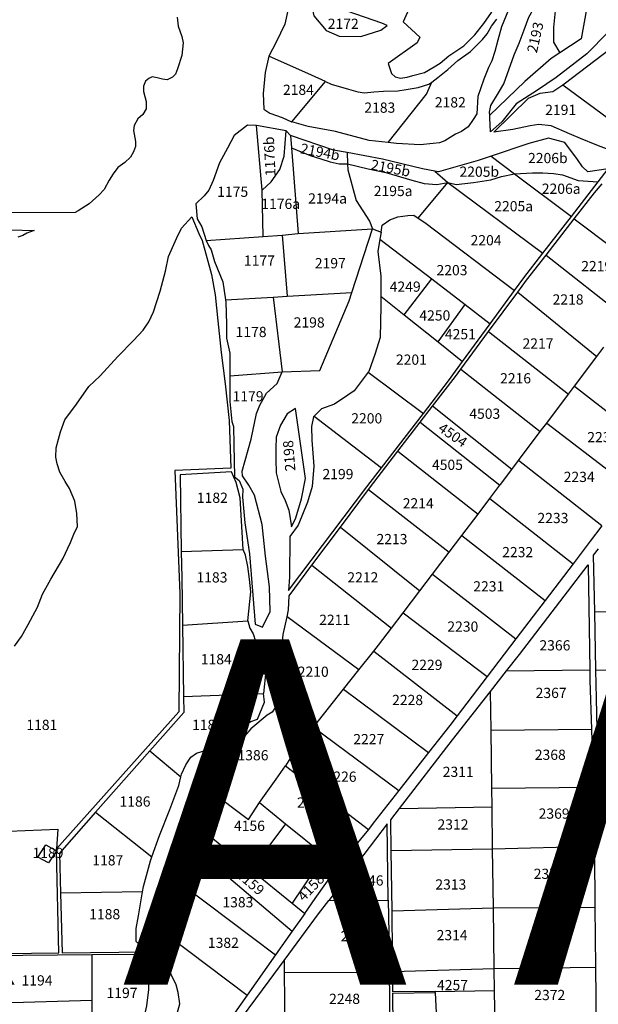
# Model space of a CAD drawing. Extents: x 506352 to 520907, y 4552953 to 4562414.
# Drawn here: x 516758 to 517324, y 4556450 to 4557413 of the extents above; entities that cross this region are included whole.
import ezdxf
from ezdxf.enums import TextEntityAlignment as Align

# ---------------------------------------------------------------- set-up
doc = ezdxf.new("R2010")
doc.units = 0
doc.header["$MEASUREMENT"] = 0
for name, color, linetype in [('KALIFITOS_NOTTOPO', 101, 'CONTINUOUS'), ('KALIFITOS_OD30', 101, 'CONTINUOUS'), ('KALIFITOS_OD30_TXT', 252, 'CONTINUOUS'), ('KALIFITOS_SD57', 101, 'CONTINUOUS'), ('KALIFITOS_SD57_TXT', 252, 'CONTINUOUS'), ('KALIFITOS_SD83', 101, 'CONTINUOUS'), ('KALIFITOS_SD83_TXT', 252, 'CONTINUOUS'), ('OT-AR', 1, 'CONTINUOUS')]:
    doc.layers.add(name, color=color, linetype=linetype)
doc.styles.get("Standard").update_dxf_attribs({"font": 'ARIAL.TTF', "height": 10})

msp = doc.modelspace()

# ---------------------------------------------------------------- linework, layer by layer
at = {"layer": 'KALIFITOS_NOTTOPO'}
for points in [[(517018.49, 4557472.96), (517021.5, 4557447.64), (517022.68, 4557433.1), (517017.56, 4557408.73), (517009.16, 4557391.23), (517001.97, 4557377.5)], [(517011.68, 4556746.01), (517009.13, 4556766.36), (517006.34, 4556780.83), (516993.87, 4556798.34)]]:
    msp.add_lwpolyline(points, dxfattribs=at)
at = {"layer": 'KALIFITOS_OD30'}
for points in [[(517204.05, 4557454.18), (517174.59, 4557474.59), (517146.88, 4557442.24), (517133.43, 4557411.18), (517149.47, 4557396.32), (517146.85, 4557390.78), (517118.56, 4557370.38), (517122.06, 4557360.76), (517125.56, 4557357.26), (517130.81, 4557356.1), (517137.22, 4557356.97), (517142.77, 4557358.72), (517154.04, 4557361.73), (517163.72, 4557367.19), (517169.43, 4557370.66), (517177.88, 4557377.86), (517192.77, 4557387.78), (517203.25, 4557398.55), (517212.19, 4557409.46), (517219.64, 4557420.38), (517224.86, 4557434.02), (517225.54, 4557435.99)], [(517218.01, 4557319.85), (517217.85, 4557322.77), (517219.19, 4557329.26), (517226.46, 4557341.88), (517231.81, 4557350.67), (517241.76, 4557379.03), (517246.73, 4557390.3), (517251.71, 4557403.49), (517256.11, 4557415.72), (517261.65, 4557425.47), (517267.96, 4557433.31), (517276.98, 4557440.85), (517286.55, 4557447.92), (517291.9, 4557453.27), (517300.03, 4557464.51)], [(517300.03, 4557464.51), (517290.13, 4557444.49), (517282.5, 4557428.55), (517280.42, 4557405.69), (517280.42, 4557391.14), (517286.59, 4557380.99)], [(517365.98, 4557456.15), (517361.76, 4557451.19), (517353.93, 4557432.13), (517346.34, 4557414.85), (517333.69, 4557400.94), (517312.77, 4557379.79), (517283.03, 4557356.61), (517264.64, 4557344.33), (517243.98, 4557331.05), (517229.89, 4557313.35), (517218.6, 4557303.6), (517218.16, 4557317.34), (517218.01, 4557319.85)], [(517319.83, 4557457.81), (517318.61, 4557456.38), (517307.51, 4557394.56), (517286.59, 4557380.99)], [(517241.05, 4557434.3), (517229.34, 4557406.29), (517225.99, 4557393.24), (517222.83, 4557382.11), (517220.04, 4557373.14), (517216.88, 4557366.46), (517212.05, 4557355.14), (517206.48, 4557338.06), (517205.37, 4557321.2), (517201.89, 4557315.61), (517196.92, 4557308.51), (517190.29, 4557303.78), (517184.61, 4557301.18), (517173.96, 4557294.79), (517168.75, 4557292.66), (517162.59, 4557292.19), (517150.04, 4557291), (517126.84, 4557292.19), (517118.56, 4557293.06)], [(516912.29, 4557415.64), (516913.41, 4557406.81), (516916.76, 4557396.68), (516918.02, 4557390.64), (516916.71, 4557378.34), (516912.61, 4557365.3), (516910.54, 4557360.01), (516907.78, 4557357.14), (516902.61, 4557354.49), (516897.89, 4557354.95), (516892.72, 4557356.45), (516887.89, 4557357.25), (516884.44, 4557355.64), (516881.22, 4557353), (516879.38, 4557348.29), (516879.27, 4557342.88), (516881.91, 4557333.34), (516881.91, 4557326.1), (516878.59, 4557320.6), (516873.84, 4557316.22), (516870.1, 4557309.92), (516869.64, 4557304.8), (516871.47, 4557294.21), (516871.56, 4557289.28), (516869.55, 4557284.17), (516866.56, 4557278.7), (516861.2, 4557273.63), (516854.44, 4557268.7), (516849.65, 4557262.65), (516845.85, 4557256.17), (516840.78, 4557247.16), (516835.99, 4557242.09), (516826.41, 4557233.08), (516815.57, 4557226.18), (516812.53, 4557224.74), (516687.54, 4557223.96)], [(517161.42, 4557352.28), (517167.23, 4557356.56), (517177.02, 4557364.48), (517186.65, 4557373.41), (517199.12, 4557382.16), (517205.93, 4557388.98), (517210.75, 4557393.99), (517215.4, 4557399.55), (517219.68, 4557406.85), (517224.88, 4557413.72)], [(517289.49, 4557349.49), (517290.91, 4557350.39), (517335.71, 4557384.78), (517341.22, 4557388.27)], [(517001.97, 4557377.5), (516998.31, 4557361.46), (516996.53, 4557341), (516997.12, 4557325.91), (517002.83, 4557321.9), (517015.09, 4557317.47), (517024.18, 4557313.45), (517024.44, 4557313.38)], [(517057.28, 4557352.9), (517043.83, 4557359.13), (517001.97, 4557377.5)], [(517286.59, 4557380.99), (517277.98, 4557375.4), (517252.32, 4557352.88), (517218.01, 4557319.85)], [(517024.44, 4557313.38), (517057.28, 4557352.9)], [(517057.28, 4557352.9), (517063, 4557350.26), (517080.01, 4557345.37), (517088.87, 4557342.81), (517095.63, 4557341.65), (517104.72, 4557342.58), (517114.04, 4557343.51), (517128.26, 4557343.74), (517136.41, 4557344.91), (517148.06, 4557347), (517158.37, 4557350.04), (517161.42, 4557352.28)], [(517118.56, 4557293.06), (517156.29, 4557340.48), (517161.42, 4557352.28)], [(517358.92, 4557298.46), (517352.34, 4557290.09), (517349.62, 4557286.59), (517345.54, 4557284.26), (517340.09, 4557285.62), (517333.69, 4557286.25), (517322.84, 4557290.44), (517306.73, 4557296.98), (517295.91, 4557301.76), (517277.96, 4557309.57), (517266.13, 4557310.82), (517257.57, 4557309.31), (517240.7, 4557305.79), (517221.82, 4557303.28), (517255.99, 4557336.51), (517267.34, 4557341.5), (517279.55, 4557343.17), (517289.49, 4557349.49)], [(517289.49, 4557349.49), (517358.92, 4557298.46)], [(516989.98, 4557309.75), (516981.03, 4557309.94), (516967.97, 4557300.15), (516961.61, 4557287.68), (516953.78, 4557273.26), (516947.53, 4557256), (516943.35, 4557246.58), (516938.81, 4557241.01), (516930.72, 4557233.2), (516932.02, 4557218.6), (516936.27, 4557210.65), (516940.72, 4557197.28)], [(517018.96, 4557304.6), (516989.98, 4557309.75)], [(516995.31, 4557246.39), (516989.98, 4557309.75)], [(517118.56, 4557293.06), (517100.08, 4557295.02), (517067.1, 4557303.81), (517040.35, 4557308.78), (517024.44, 4557313.38)], [(516995.31, 4557246.39), (517004.3, 4557254.62), (517012.74, 4557266.6), (517016.92, 4557279.89), (517018.96, 4557304.6)], [(517023.2, 4557300.15), (517018.96, 4557304.6)], [(517078.41, 4557283.21), (517065.03, 4557285.66), (517023.2, 4557300.15)], [(517023.2, 4557300.15), (517024.12, 4557287.97)], [(517323.95, 4557254.72), (517333.72, 4557267.38), (517313.97, 4557264.35), (517308.66, 4557269.2), (517303.81, 4557276.58), (517291.48, 4557293.06), (517275.41, 4557297.46), (517256.16, 4557292.27), (517219.23, 4557279.91)], [(517024.12, 4557287.97), (517030.48, 4557204.07)], [(517024.12, 4557287.97), (517042.46, 4557280.34), (517052.89, 4557277.07), (517062.09, 4557274.21), (517070.68, 4557272.17), (517079, 4557272.24)], [(517164.25, 4557265.23), (517152.16, 4557267.4), (517113.22, 4557276.83), (517078.41, 4557283.21)], [(517078.41, 4557283.21), (517079, 4557272.24)], [(517079, 4557272.24), (517079.32, 4557266.5), (517087.22, 4557236.36), (517100.5, 4557216.27), (517103.24, 4557208.57)], [(517079, 4557272.24), (517099.12, 4557267.32), (517116.46, 4557263.73), (517141.64, 4557256.21), (517153.75, 4557252.94), (517166.31, 4557251.94), (517177.05, 4557253.93)], [(517219.23, 4557279.91), (517206.65, 4557275.7), (517167.97, 4557264.56), (517164.25, 4557265.23)], [(517219.23, 4557279.91), (517242.34, 4557262.57)], [(517164.25, 4557265.23), (517177.05, 4557253.93)], [(517177.05, 4557253.93), (517185.21, 4557252), (517202.18, 4557253.89), (517219.18, 4557256.55), (517229.43, 4557259.97), (517242.34, 4557262.57)], [(517242.34, 4557262.57), (517259.66, 4557263.41), (517269.79, 4557263.61), (517280.33, 4557262.8), (517289.04, 4557261.39), (517304.43, 4557256.12), (517323.95, 4557254.72)], [(517242.34, 4557262.57), (517297.88, 4557220.92)], [(517147.95, 4557219.24), (517177.05, 4557253.93)], [(517177.05, 4557253.93), (517269.98, 4557184.75)], [(517297.88, 4557220.92), (517323.95, 4557254.72)], [(517300.64, 4557218.44), (517320.47, 4557243.96), (517328.08, 4557252.7)], [(516996.44, 4557201.15), (516995.31, 4557246.39)], [(516753.09, 4556800.6), (516760.21, 4556809.98), (516766.69, 4556821.62), (516775.75, 4556838.77), (516780.61, 4556851.38), (516788.7, 4556865.94), (516800.37, 4556885.81), (516808.14, 4556901.98), (516811.37, 4556910.07), (516814.93, 4556917.51), (516814.35, 4556930.36), (516812.17, 4556942.33), (516806.95, 4556954.8), (516802.64, 4556961.61), (516797.42, 4556970.68), (516795.11, 4556978.87), (516793.79, 4556985.5), (516794.01, 4556994.35), (516796.28, 4557002.96), (516798.1, 4557010.22), (516802.41, 4557021.79), (516813.78, 4557037.09), (516825.81, 4557054.33), (516837.16, 4557064.76), (516854.22, 4557083.66), (516869.66, 4557099.31), (516878.96, 4557109.74), (516884.66, 4557117.76), (516889.2, 4557127.52), (516895.55, 4557147.7), (516900.77, 4557167.44), (516903.95, 4557181.5), (516911.63, 4557199.19), (516916.58, 4557209.4), (516926.79, 4557220.47), (516933.5, 4557204.15), (516936.71, 4557197.15), (516945.77, 4557164.16), (516949.51, 4557144.21), (516952.23, 4557118.81), (516955.49, 4557087.71), (516959.16, 4557056.99), (516963.06, 4557021.2), (516964.78, 4556974.61), (516910.06, 4556972.34), (516914.82, 4556852.01), (516913.95, 4556736.15), (516794.3, 4556602.38)], [(517111.71, 4557205.31), (517112.69, 4557212.39), (517120.17, 4557217.44), (517128.06, 4557220.47), (517137.97, 4557221.68), (517143.84, 4557222.09), (517147.95, 4557219.24)], [(517147.95, 4557219.24), (517154.36, 4557214.81), (517242.31, 4557148.28)], [(517269.98, 4557184.75), (517297.88, 4557220.92)], [(517273.09, 4557182.99), (517300.64, 4557218.44)], [(517300.64, 4557218.44), (517379.32, 4557159.19)], [(516700.98, 4557208.87), (516772.31, 4557207.12), (516765.14, 4557204.35), (516761.24, 4557202.24), (516756.52, 4557200.45)], [(517015.05, 4557202.44), (517030.48, 4557204.07)], [(517030.48, 4557204.07), (517103.24, 4557208.57)], [(517083.13, 4557146.49), (517103.24, 4557208.57)], [(517103.24, 4557208.57), (517111.71, 4557205.31)], [(517111.71, 4557205.31), (517110.6, 4557198.73)], [(516940.72, 4557197.28), (516996.44, 4557201.15)], [(516940.72, 4557197.28), (516943.08, 4557192.34), (516945.68, 4557188.1), (516948.98, 4557176.67), (516956.96, 4557156.82), (516959.56, 4557139.17)], [(516996.44, 4557201.15), (517015.05, 4557202.44)], [(517015.05, 4557202.44), (517019.88, 4557142.74)], [(517110.6, 4557198.73), (517108.56, 4557186.68), (517111.32, 4557162.31), (517111.32, 4557142.95)], [(517110.6, 4557198.73), (517161.3, 4557159.79)], [(517242.31, 4557148.28), (517251.38, 4557160.64), (517269.98, 4557184.75)], [(517245.29, 4557146.66), (517253.96, 4557158.38), (517273.09, 4557182.99)], [(517273.09, 4557182.99), (517351.09, 4557121.63)], [(517161.3, 4557159.79), (517193.8, 4557134.82)], [(517014.96, 4557068.81), (517051.84, 4557070.15), (517080.41, 4557138.12), (517083.13, 4557146.49)], [(517019.88, 4557142.74), (517083.13, 4557146.49)], [(517216.89, 4557108.27), (517245.29, 4557146.66)], [(517218.51, 4557115.84), (517242.31, 4557148.28)], [(517245.29, 4557146.66), (517322.76, 4557083.94)], [(516959.56, 4557139.17), (517006.34, 4557141.94)], [(516959.56, 4557139.17), (516959.78, 4557136.87), (516960.43, 4557115.31), (516960.53, 4557101.75), (516963.65, 4557086.94), (516963.85, 4557064.84)], [(517006.34, 4557141.94), (517019.88, 4557142.74)], [(517006.34, 4557141.94), (517014.96, 4557068.81)], [(517111.32, 4557142.95), (517111.32, 4557133.17), (517110.82, 4557102.52), (517105.47, 4557085.73), (517099.58, 4557069.09), (517099.02, 4557068.35)], [(517111.32, 4557142.95), (517134.31, 4557124.54)], [(517193.8, 4557134.82), (517218.51, 4557115.84)], [(517134.31, 4557124.54), (517167.44, 4557098.01)], [(517189.74, 4557071.57), (517216.89, 4557108.27)], [(517191.38, 4557078.84), (517218.51, 4557115.84)], [(517216.89, 4557108.27), (517295.1, 4557047.13)], [(517167.44, 4557098.01), (517191.38, 4557078.84)], [(517322.76, 4557083.94), (517329.47, 4557092.86)], [(517153.09, 4557028.11), (517177.68, 4557060.16), (517191.38, 4557078.84)], [(517300.81, 4557054.73), (517322.76, 4557083.94)], [(516963.85, 4557064.84), (516963.76, 4557039.74), (516965.88, 4557020.19), (516967.39, 4557015.44), (516967.69, 4556997.68), (516968.34, 4556966.02), (516973.02, 4556962.45), (516976.48, 4556954.05), (516976.19, 4556946.24), (516978.36, 4556921.27), (516982.89, 4556890.78), (516988.45, 4556822.13), (516995.92, 4556818.99), (517003.39, 4556834.5), (517002.48, 4556858.49), (516998.73, 4556888.4), (516995.28, 4556919.48), (516987.78, 4556948.3), (516982.28, 4556958.04), (516976.28, 4556967.03), (516976.03, 4556971.53), (516984.78, 4557003.11), (516989.78, 4557028.08), (516993.28, 4557036.08), (516999.78, 4557048.06), (517010.2, 4557057.54), (517014.96, 4557068.81)], [(516963.85, 4557064.84), (517014.96, 4557068.81)], [(517162.08, 4557035.33), (517184.38, 4557064.32), (517189.74, 4557071.57)], [(517189.74, 4557071.57), (517267.42, 4557010.3)], [(517099.02, 4557068.35), (517085.42, 4557050.2), (517079.08, 4557045.93), (517066.23, 4557037.32), (517053.56, 4557032.76), (517046.14, 4557025.35)], [(517099.02, 4557068.35), (517153.09, 4557028.11)], [(517295.1, 4557047.13), (517300.81, 4557054.73)], [(517300.81, 4557054.73), (517382.84, 4556991.14)], [(517273.68, 4557018.63), (517295.1, 4557047.13)], [(517149.99, 4557019.61), (517162.08, 4557035.33)], [(517046.14, 4557025.35), (517045.6, 4557024.81), (517043.69, 4557015.24), (517043.97, 4557002), (517045.9, 4556976.45), (517044.42, 4556956.8), (517039.86, 4556941.2), (517030.79, 4556918.99), (517022.52, 4556907.91), (517022.27, 4556867.96), (517021.13, 4556855.08), (517097.92, 4556956.19), (517112.21, 4556974.82)], [(517046.14, 4557025.35), (517112.21, 4556974.82)], [(517112.21, 4556974.82), (517153.09, 4557028.11)], [(517128.15, 4556991.21), (517149.99, 4557019.61)], [(517267.42, 4557010.3), (517273.68, 4557018.63)], [(517273.68, 4557018.63), (517355.85, 4556955.66)], [(517246.16, 4556982.02), (517267.42, 4557010.3)], [(517099.52, 4556953.81), (517104.6, 4556960.59), (517128.15, 4556991.21)], [(517128.15, 4556991.21), (517206.62, 4556929.71)], [(517227.99, 4556957.85), (517228.6, 4556958.65), (517239.56, 4556973.23)], [(517239.56, 4556973.23), (517246.16, 4556982.02)], [(517327.46, 4556918.13), (517246.16, 4556982.02)], [(516976.74, 4556895.02), (516973.82, 4556945.43), (516969.96, 4556960.55), (516965.48, 4556970.89), (516915.25, 4556967.92), (516916.35, 4556892.94)], [(517071.94, 4556916.96), (517099.52, 4556953.81)], [(517099.52, 4556953.81), (517178.37, 4556892.53)], [(517218.15, 4556944.9), (517227.99, 4556957.85)], [(517206.62, 4556929.71), (517218.15, 4556944.9)], [(517218.15, 4556944.9), (517299.42, 4556881.16)], [(517190.68, 4556908.73), (517206.62, 4556929.71)], [(517044.14, 4556879.82), (517071.94, 4556916.96)], [(517071.94, 4556916.96), (517149.57, 4556854.62)], [(517327.46, 4556918.13), (517316.14, 4556903.16), (517299.42, 4556881.16)], [(517178.37, 4556892.53), (517190.68, 4556908.73)], [(517190.68, 4556908.73), (517272.16, 4556845.3)], [(517320.61, 4556834.14), (517319.55, 4556889.44), (517324.33, 4556895.83)], [(516916.35, 4556892.94), (516976.74, 4556895.02)], [(516916.35, 4556892.94), (516916.93, 4556867.38), (516917.55, 4556821.06)], [(516981.41, 4556825.19), (516984.38, 4556853.77), (516983.15, 4556865.98), (516981.54, 4556878.44), (516979.29, 4556889.43), (516976.74, 4556895.02)], [(517161.9, 4556870.84), (517178.37, 4556892.53)], [(517019.73, 4556829.31), (517021.27, 4556836.1), (517021.71, 4556849.86), (517044.14, 4556879.82)], [(517044.14, 4556879.82), (517121.79, 4556818.04)], [(517234.52, 4556776.3), (517247.08, 4556792.24), (517314.17, 4556879.95), (517315.84, 4556777.34)], [(517299.42, 4556881.16), (517272.16, 4556845.3)], [(517149.57, 4556854.62), (517161.9, 4556870.84)], [(517161.9, 4556870.84), (517243.39, 4556807.51)], [(517133.24, 4556833.12), (517149.57, 4556854.62)], [(517272.16, 4556845.3), (517256.15, 4556824.22), (517243.39, 4556807.51)], [(517042.31, 4556717.36), (517030.7, 4556744.86), (517018.71, 4556769.21), (517014.99, 4556786.14), (517014.15, 4556791.79), (517015.82, 4556812.02), (517019.73, 4556829.31)], [(517090.07, 4556777.42), (517019.73, 4556829.31)], [(517121.79, 4556818.04), (517133.24, 4556833.12)], [(517133.24, 4556833.12), (517215.33, 4556770.71)], [(517320.61, 4556834.14), (517422.4, 4556834.47)], [(517321.7, 4556777.12), (517320.61, 4556834.14)], [(516917.55, 4556821.06), (516981.41, 4556825.19)], [(516917.55, 4556821.06), (516918.49, 4556751.12)], [(516981.41, 4556825.19), (516983.31, 4556818.1), (516986.6, 4556812.4), (516988.85, 4556805.43), (516993.87, 4556798.34)], [(517104.49, 4556795.55), (517109.28, 4556801.57), (517121.79, 4556818.04)], [(517243.39, 4556807.51), (517215.33, 4556770.71)], [(516993.87, 4556798.34), (516998.87, 4556776.52), (516996.85, 4556754.24)], [(517090.07, 4556777.42), (517104.49, 4556795.55)], [(517104.49, 4556795.55), (517186.12, 4556732.42)], [(517075.02, 4556758.5), (517090.07, 4556777.42)], [(517215.33, 4556770.71), (517186.12, 4556732.42)], [(517218.72, 4556756.24), (517234.52, 4556776.3)], [(517234.52, 4556776.3), (517315.84, 4556777.34)], [(517315.84, 4556777.34), (517316.01, 4556766.86), (517317.38, 4556719.27)], [(517321.7, 4556777.12), (517424.06, 4556778.42)], [(517323.09, 4556719.36), (517322.23, 4556749.55), (517321.7, 4556777.12)], [(516918.49, 4556751.12), (516918.7, 4556735.63), (516885.69, 4556698.24)], [(516915.89, 4556672.59), (516916.54, 4556675.28), (516920.85, 4556684.43), (516925.7, 4556691.96), (516931.35, 4556695.73), (516940.77, 4556698.69), (516954.5, 4556700.03), (516959.62, 4556705.41), (516966.99, 4556715.01), (516974.29, 4556720.38), (516984.27, 4556726.9), (516990.8, 4556729.2), (516997.71, 4556745.7), (516996.85, 4556754.24)], [(516918.49, 4556751.12), (516996.85, 4556754.24)], [(517045.47, 4556721.33), (517075.02, 4556758.5)], [(517075.02, 4556758.5), (517158.11, 4556696.41)], [(517129.85, 4556641.73), (517181.46, 4556708.91), (517218.72, 4556756.24)], [(517219.24, 4556718.25), (517218.72, 4556756.24)], [(517011.68, 4556746.01), (517005.34, 4556735.86), (517000.44, 4556732.92), (516984.42, 4556719.49), (516972.12, 4556705.2), (516959.53, 4556685.94), (516946.51, 4556671.52), (516942.54, 4556660.53)], [(517031.26, 4556704.24), (517031.64, 4556717.96), (517026.81, 4556728.4), (517011.68, 4556746.01)], [(517186.12, 4556732.42), (517178.94, 4556723), (517158.11, 4556696.41)], [(517031.26, 4556704.24), (517042.31, 4556717.36)], [(517042.31, 4556717.36), (517045.47, 4556721.33)], [(517045.47, 4556721.33), (517129.02, 4556659.28)], [(517219.24, 4556718.25), (517317.38, 4556719.27)], [(517220.02, 4556661.7), (517219.24, 4556718.25)], [(517317.38, 4556719.27), (517318.71, 4556673.08), (517318.9, 4556662.53)], [(517323.09, 4556719.36), (517425.5, 4556721.31)], [(517324.53, 4556662.75), (517324.22, 4556679.7), (517323.09, 4556719.36)], [(517031.26, 4556704.24), (517018.41, 4556683.59)], [(516885.69, 4556698.24), (516832.58, 4556638.09)], [(516885.69, 4556698.24), (516915.89, 4556672.59)], [(517158.11, 4556696.41), (517129.02, 4556659.28)], [(516992.67, 4556647.68), (517009.05, 4556670.53), (517018.41, 4556683.59)], [(517018.41, 4556683.59), (517099.39, 4556621.29)], [(516887.65, 4556594.29), (516895, 4556615.24), (516905.23, 4556640.79), (516913.84, 4556664.2), (516915.89, 4556672.59)], [(516942.54, 4556660.53), (516938.56, 4556639.77), (516937.95, 4556619.87), (516937.92, 4556619.76)], [(516942.54, 4556660.53), (516981.92, 4556630.94), (516992.67, 4556647.68)], [(517129.02, 4556659.28), (517104.09, 4556627.44), (517099.39, 4556621.29)], [(517220.02, 4556661.7), (517318.9, 4556662.53)], [(517220.28, 4556643.29), (517220.02, 4556661.7)], [(517318.9, 4556662.53), (517319.94, 4556604.97)], [(516992.67, 4556647.68), (517018.39, 4556626.86)], [(516832.58, 4556638.09), (516797.12, 4556597.92), (516798.23, 4556558.91)], [(516832.58, 4556638.09), (516887.65, 4556594.29)], [(517121.69, 4556600.69), (517121.31, 4556630.62), (517129.85, 4556641.73)], [(517129.85, 4556641.73), (517220.28, 4556643.29)], [(517220.84, 4556602.27), (517220.28, 4556643.29)], [(517018.39, 4556626.86), (517056.47, 4556596.03)], [(517118.75, 4556552.06), (517117.53, 4556626.82), (517060.47, 4556551.67)], [(516651.48, 4556615.6), (516795.62, 4556621.41), (516794.3, 4556602.38)], [(516932.76, 4556599.72), (516937.92, 4556619.76)], [(517099.39, 4556621.29), (517069.69, 4556585.33)], [(516651.48, 4556615.6), (516653.72, 4556610.97), (516661.7, 4556597.06), (516673, 4556575.48), (516678.46, 4556557.28), (516687.44, 4556534.17), (516691.32, 4556525.88), (516692.39, 4556520.01), (516690.88, 4556511.65), (516689.72, 4556499.25), (516796.71, 4556500.6), (516794.35, 4556600.4)], [(516794.35, 4556600.4), (516786.52, 4556588.67), (516776.02, 4556594.01), (516783.75, 4556606.29), (516794.35, 4556600.4)], [(516794.35, 4556600.4), (516794.3, 4556602.38)], [(516918.4, 4556566.44), (516923.59, 4556577.13), (516928.79, 4556586.59), (516932.76, 4556599.72)], [(516932.76, 4556599.72), (517024.78, 4556521.59)], [(517121.69, 4556600.69), (517220.84, 4556602.27)], [(517122.42, 4556541.53), (517121.69, 4556600.69)], [(517220.84, 4556602.27), (517319.94, 4556604.97)], [(517221.64, 4556544.47), (517220.84, 4556602.27)], [(517319.94, 4556604.97), (517320.73, 4556561.08), (517320.86, 4556545.27)], [(516878.52, 4556560.34), (516879.37, 4556565.35), (516886.37, 4556590.64), (516887.65, 4556594.29)], [(517056.47, 4556596.03), (517069.69, 4556585.33)], [(517037.11, 4556539.09), (517047.3, 4556553.56), (517069.69, 4556585.33)], [(516878.52, 4556560.34), (516798.23, 4556558.91)], [(516798.23, 4556558.91), (516799.88, 4556500.5), (516883.06, 4556501.56), (516879.94, 4556505.54), (516876.92, 4556507.05), (516872.31, 4556511.66), (516872.31, 4556524.22), (516874.52, 4556536.76), (516878.52, 4556560.34)], [(516903.7, 4556517.16), (516903.39, 4556525.4), (516905.53, 4556534.56), (516909.81, 4556548.6), (516918.4, 4556566.44)], [(516918.4, 4556566.44), (517008.62, 4556498.66)], [(517016.91, 4556493.05), (517050.64, 4556538.72), (517060.47, 4556551.67)], [(517060.47, 4556551.67), (517118.75, 4556552.06)], [(517118.75, 4556552.06), (517119.54, 4556503.48), (517119.75, 4556481.61)], [(517122.42, 4556541.53), (517221.64, 4556544.47)], [(517123.1, 4556482.42), (517122.95, 4556499.07), (517122.42, 4556541.53)], [(517221.64, 4556544.47), (517320.86, 4556545.27)], [(517222.45, 4556485.05), (517221.64, 4556544.47)], [(517320.86, 4556545.27), (517321.35, 4556486.42)], [(517037.11, 4556539.09), (517024.78, 4556521.59)], [(517024.78, 4556521.59), (517008.62, 4556498.66)], [(516889.24, 4556418.27), (516891.28, 4556421.95), (516912.29, 4556441.35), (516915.01, 4556450.79), (516913.18, 4556461.78), (516911.34, 4556469.1), (516906.46, 4556479.18), (516904, 4556489.99), (516902.78, 4556503.12), (516903.7, 4556517.16)], [(516903.7, 4556517.16), (516980.85, 4556459.23)], [(516828.93, 4556498.48), (516727.4, 4556497.57)], [(516877.18, 4556423.9), (516882.75, 4556448.78), (516884.61, 4556464.77), (516884.27, 4556474.43), (516885.48, 4556486.88), (516883.75, 4556498.97), (516828.93, 4556498.48)], [(516828.93, 4556498.48), (516828.93, 4556454.3)], [(516962.16, 4556419.04), (517002.19, 4556473.12), (517016.91, 4556493.05)], [(517008.62, 4556498.66), (516980.85, 4556459.23)], [(517016.91, 4556493.05), (517017.02, 4556481.29)], [(517017.02, 4556481.29), (517119.75, 4556481.61)], [(517119.75, 4556481.61), (517120.25, 4556427.4)], [(517123.1, 4556482.42), (517222.45, 4556485.05)], [(517222.45, 4556485.05), (517321.35, 4556486.42)], [(517222.76, 4556463.68), (517222.45, 4556485.05)], [(517321.35, 4556486.42), (517321.6, 4556456.72), (517321.76, 4556431.52)], [(517017.02, 4556481.29), (517017.52, 4556426.47)], [(517223.27, 4556429.91), (517222.78, 4556462.68), (517222.76, 4556463.68)], [(516728.23, 4556451.22), (516828.93, 4556454.3)], [(516828.93, 4556454.3), (516828.93, 4556424.2)], [(516980.85, 4556459.23), (516929.45, 4556386.28)], [(517123.59, 4556428.03), (517123.29, 4556461.22), (517164.71, 4556461.83)]]:
    msp.add_lwpolyline(points, dxfattribs=at)
for points in [[(517051.96, 4557436.43), (517043.54, 4557427.18), (517045.87, 4557417.17), (517057.88, 4557402.84), (517070.89, 4557397.17), (517091.9, 4557396.84), (517111.58, 4557403.17), (517117.58, 4557407.51), (517112.45, 4557409.81), (517078.61, 4557421.69)], [(517024.26, 4556917.27), (517028.35, 4556926.12), (517033.97, 4556944.67), (517037.92, 4556964.54), (517028.18, 4557032.97), (517020.02, 4557027.63), (517013.21, 4557016.55), (517009.07, 4557004.8), (517008.7, 4556993.9), (517008.7, 4556982.93), (517009.11, 4556970.1), (517013.67, 4556951.68), (517017.96, 4556942.97), (517021.37, 4556933.44)]]:
    msp.add_lwpolyline(points, close=True, dxfattribs=at)
at = {"layer": 'KALIFITOS_SD57'}
for points in [[(517134.31, 4557124.54), (517161.3, 4557159.79)], [(517167.44, 4557098.01), (517193.8, 4557134.82)], [(517018.39, 4556626.86), (516984.53, 4556581.86)], [(516937.92, 4556619.76), (516984.53, 4556581.86)], [(517056.47, 4556596.03), (517024.7, 4556549.18)], [(516984.53, 4556581.86), (517024.7, 4556549.18)], [(517024.7, 4556549.18), (517037.11, 4556539.09)], [(517164.7, 4556462.83), (517123.28, 4556462.22), (517123.1, 4556482.42)], [(517164.7, 4556462.83), (517222.76, 4556463.68)], [(517164.71, 4556461.83), (517164.7, 4556462.83)], [(517164.71, 4556461.83), (517166.13, 4556428.84)]]:
    msp.add_lwpolyline(points, dxfattribs=at)
at = {"layer": 'KALIFITOS_SD83'}
for points in [[(517239.56, 4556973.23), (517162.08, 4557035.33)], [(517149.99, 4557019.61), (517227.99, 4556957.85)]]:
    msp.add_lwpolyline(points, dxfattribs=at)

# ---------------------------------------------------------------- texts
at = {"layer": 'KALIFITOS_OD30_TXT'}
for s, p in [('2172', (517074.71, 4557409.27)), ('2184', (517030.9, 4557344.73)), ('2183', (517110.47, 4557327.25)), ('2182', (517179.44, 4557332.42)), ('2191', (517287.36, 4557325.08)), ('2206b', (517274.79, 4557277.93)), ('2205b', (517207.74, 4557264.59)), ('2206a', (517287.86, 4557247.93)), ('1175', (516966.63, 4557244.98)), ('2194a', (517059.41, 4557238.43)), ('2195a', (517123.54, 4557245.71)), ('1176a', (517013.53, 4557233.16)), ('2205a', (517241.38, 4557230.84)), ('2204', (517214.38, 4557197.55)), ('1177', (516992.74, 4557177.64)), ('2197', (517062.08, 4557175.11)), ('2219', (517322.57, 4557172.23)), ('2203', (517181.06, 4557168.28)), ('2218', (517294.58, 4557139.61)), ('2198', (517041.4, 4557117.14)), ('1178', (516984.6, 4557107.82)), ('2217', (517265.17, 4557096.54)), ('2201', (517141.36, 4557080.74)), ('2216', (517243.25, 4557062.53)), ('1179', (516981.64, 4557044.89)), ('2200', (517097.7, 4557023.34)), ('2235', (517328.52, 4557004.96)), ('2199', (517069.55, 4556968.82)), ('2234', (517305.42, 4556966.06)), ('1182', (516946.74, 4556945.65)), ('2214', (517148.02, 4556940.19)), ('2233', (517279.76, 4556925.85)), ('2213', (517122.37, 4556905.24)), ('2232', (517245.3, 4556892.49)), ('1183', (516946.34, 4556867.78)), ('2212', (517093.86, 4556867.77)), ('2231', (517217.02, 4556858.99)), ('2211', (517066.34, 4556826.29)), ('2230', (517191.65, 4556819.66)), ('2366', (517281.72, 4556801.31)), ('1184', (516950.56, 4556787.71)), ('2210', (517045.36, 4556775.5)), ('2229', (517156.6, 4556782.23)), ('2228', (517137.64, 4556747.85)), ('2367', (517277.99, 4556754.77)), ('1181', (516779.97, 4556723.51)), ('1185', (516942.02, 4556723.52)), ('2227', (517099.69, 4556709.55)), ('1386', (516986.46, 4556693.81)), ('2368', (517277.19, 4556694.28)), ('2226', (517072.58, 4556672.84)), ('2311', (517187.15, 4556677.59)), ('1186', (516871.09, 4556648.57)), ('2225', (517044.63, 4556647.52)), ('2369', (517280.92, 4556636.71)), ('2312', (517182.04, 4556626.12)), ('1189', (516786.04, 4556598.27)), ('1187', (516844.47, 4556591.04)), ('2370', (517276.13, 4556577.85)), ('2246', (517098.95, 4556571.31)), ('2313', (517179.92, 4556567.43)), ('1383', (516971.67, 4556550.03)), ('1188', (516841.46, 4556538.35)), ('2247', (517087.32, 4556516.86)), ('2314', (517181.18, 4556517.86)), ('2371', (517275.87, 4556518.42)), ('1382', (516957.52, 4556510.37)), ('1194', (516775.28, 4556473.57)), ('1197', (516858.41, 4556461.32)), ('2372', (517276.67, 4556459.27)), ('2248', (517076, 4556455.53))]:
    msp.add_text(s, height=10, dxfattribs=at).set_placement(p, align=Align.MIDDLE_CENTER)
for s, rotation, p in [('2193', 77.33101, (517262.49, 4557396.01)), ('1176b', 92.4914, (517002.74, 4557279.62)), ('2194b', 349.03958, (517052.13, 4557283.93)), ('2195b', 349.22296, (517121.07, 4557268.1)), ('2198', 94.60112, (517021.82, 4556986.73))]:
    msp.add_text(s, height=10, rotation=rotation, dxfattribs=at).set_placement(p, align=Align.MIDDLE_CENTER)
at = {"layer": 'KALIFITOS_SD57_TXT'}
for s, p in [('4249', (517135.3, 4557152.14)), ('4250', (517164.27, 4557123.99)), ('4251', (517189.25, 4557105.66)), ('4156', (516982.97, 4556624.77)), ('4157', (517017.31, 4556590.17)), ('4257', (517181.58, 4556468.97))]:
    msp.add_text(s, height=10, dxfattribs=at).set_placement(p, align=Align.MIDDLE_CENTER)
for s, rotation, p in [('4159', 319.30171, (516983.97, 4556569.63)), ('4158', 45.99617, (517043.09, 4556564.55))]:
    msp.add_text(s, height=10, rotation=rotation, dxfattribs=at).set_placement(p, align=Align.MIDDLE_CENTER)
at = {"layer": 'KALIFITOS_SD83_TXT'}
for s, p in [('4503', (517213.11, 4557027.86)), ('4505', (517176.62, 4556977.86))]:
    msp.add_text(s, height=10, dxfattribs=at).set_placement(p, align=Align.MIDDLE_CENTER)
msp.add_text('4504', height=10, rotation=325.51393, dxfattribs=at).set_placement((517181.87, 4557007.1), align=Align.MIDDLE_CENTER)
at = {"layer": 'OT-AR'}
msp.add_text('Κ Α Λ Λ Ι Φ Υ Τ Ο Σ ', height=337.5, dxfattribs=at).set_placement((518348.46, 4556638.28), align=Align.MIDDLE_CENTER)

doc.saveas('drawing.dxf')
